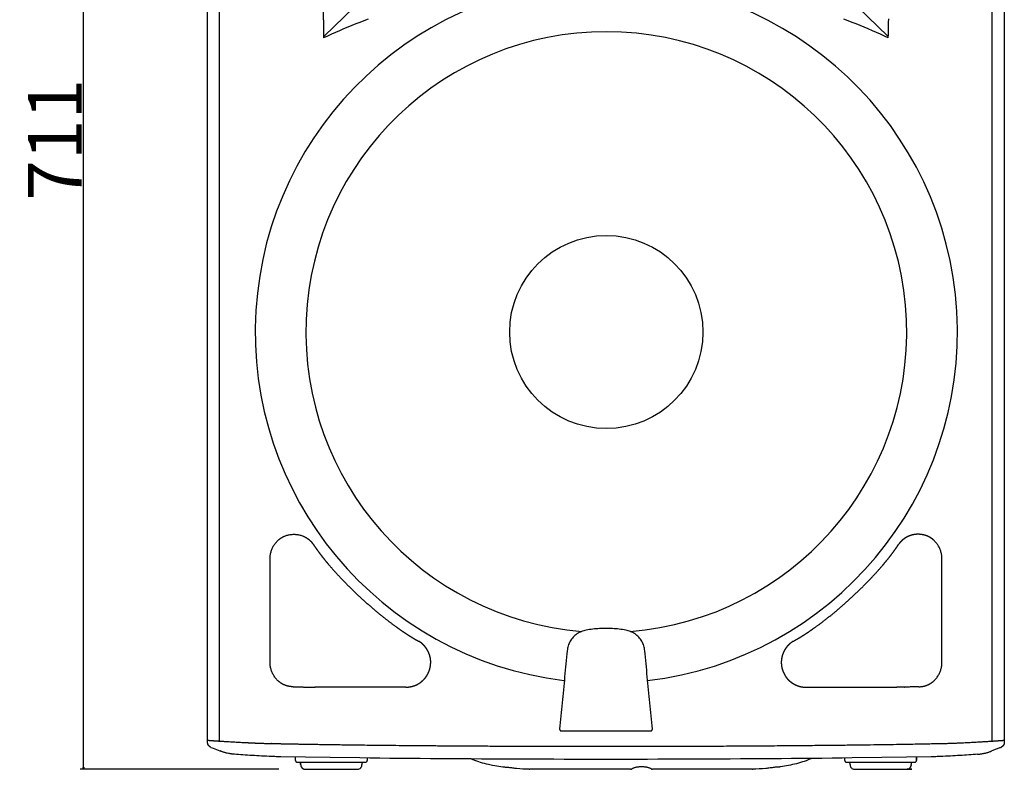
# Model space of a CAD drawing. Extents: x -1891 to 744, y -1666 to 958.
# Drawn here: x -1210 to -654, y -682 to -258 of the extents above; entities that cross this region are included whole.
import ezdxf

# ---------------------------------------------------------------- set-up
doc = ezdxf.new("R2010")
doc.units = 0
doc.header["$LTSCALE"] = 25.4
doc.header["$PDMODE"] = 1
doc.header["$PDSIZE"] = -2
doc.layers.get('0').update_dxf_attribs({"linetype": 'CONTINUOUS'})
doc.layers.get('DEFPOINTS').update_dxf_attribs({"linetype": 'CONTINUOUS'})
doc.layers.add('DATA', color=7, linetype='CONTINUOUS')
doc.layers.add('DIM', color=7, linetype='CONTINUOUS')
doc.styles.add('ARIAL', font='txt', dxfattribs={"bigfont": 'Arial'})
doc.dimstyles.new('BT', dxfattribs={"dimtxt": 30.31684, "dimasz": 0.999939, "dimexe": 2, "dimexo": 15, "dimgap": 1, "dimtad": 1, "dimdec": 0, "dimtxsty": 'ARIAL', "dimblk": 'VW_EMPTYARROW', "dimblk1": 'VW_EMPTYARROW', "dimblk2": 'VW_EMPTYARROW', "dimcen": 0, "dimazin": 3, "dimtfac": 1, "dimtdec": 0, "dimtix": 1, "dimtofl": 0, "dimtmove": 0, "dimatfit": 3, "dimtolj": 1})

# ---------------------------------------------------------------- blocks, each defined once
blk = doc.blocks.new('____-4-1')
at = {"layer": 'DATA', "color": 0}
for p, q in [((-1103.95, -665.37), (-1103.95, 18.79)), ((-1103.95, -665.37), (-1103.95, 18.79)), ((-1097.15, -665.84), (-1097.15, 19.25)), ((-660.71, -665.84), (-660.71, 19.25)), ((-653.91, 18.79), (-653.91, -665.37)), ((-653.91, 18.79), (-653.91, -665.37)), ((-1038.09, -267.5), (-888.08, -121.97)), ((-719.76, -267.5), (-869.75, -121.97)), ((-1068.69, -621.41), (-1068.69, -562.8)), ((-689.14, -621.41), (-689.14, -562.8)), ((-991.91, -635.37), (-1043.25, -635.37)), ((-765.93, -635.37), (-714.61, -635.37)), ((-1103.95, -666.61), (-1103.95, -665.37)), ((-1103.95, -666.61), (-1103.95, -665.37)), ((-653.91, -665.37), (-653.91, -666.63)), ((-653.91, -665.37), (-653.91, -666.63)), ((-1101.83, -669.49), (-1096.99, -671.4)), ((-1101.83, -669.49), (-1096.99, -671.4)), ((-1096.99, -671.4), (-1096.85, -671.45)), ((-1096.99, -671.4), (-1096.85, -671.45)), ((-656.02, -669.49), (-660.86, -671.4)), ((-656.02, -669.49), (-660.86, -671.4)), ((-1054.32, -676.83), (-1054.34, -674.89)), ((-1054.32, -676.83), (-1054.34, -674.89)), ((-1053.31, -677.8), (-1014.85, -677.8)), ((-1016.74, -677.8), (-1016.76, -679.15)), ((-1013.82, -675.46), (-1013.84, -676.83)), ((-743.99, -676.83), (-744.02, -675.46)), ((-742.98, -677.8), (-704.52, -677.8)), ((-741.06, -679.15), (-741.09, -677.8)), ((-706.44, -677.8), (-706.46, -679.15)), ((-706.44, -677.8), (-706.46, -679.15)), ((-703.53, -676.83), (-703.48, -674.89)), ((-703.48, -674.89), (-703.53, -676.83)), ((-1048.69, -681.81), (-1019.48, -681.81)), ((-1048.69, -681.81), (-1048.69, -681.81)), ((-922.26, -681.81), (-921.99, -681.81)), ((-915.5, -681.81), (-921.99, -681.81)), ((-865.02, -681.81), (-915.5, -681.81)), ((-802.94, -681.81), (-852.68, -681.81)), ((-796.34, -681.81), (-802.94, -681.81)), ((-796.34, -681.81), (-796.05, -681.81))]:
    blk.add_line(p, q, dxfattribs=at)
at = {"layer": 'DATA', "color": 0, "flags": 128}
for points in [[(-719.45, -268.55), (-719.41, -266.39), (-719.35, -264.21), (-719.32, -262.05), (-719.27, -259.86), (-719.23, -257.68)], [(-1013.31, -257.93), (-1015.63, -258.83), (-1017.95, -259.75), (-1020.25, -260.67), (-1022.55, -261.6), (-1024.83, -262.57), (-1027.12, -263.51), (-1029.37, -264.5), (-1031.65, -265.49), (-1033.9, -266.51), (-1036.15, -267.52), (-1038.4, -268.56)], [(-719.45, -268.55), (-721.67, -267.51), (-723.93, -266.51), (-726.18, -265.49), (-728.45, -264.5), (-730.73, -263.51), (-733.01, -262.57), (-735.3, -261.6), (-737.59, -260.67), (-739.89, -259.75), (-742.19, -258.83), (-744.51, -257.93)], [(-1064.07, -552.33), (-1063.95, -552.22), (-1063.82, -552.11), (-1063.69, -551.99), (-1063.55, -551.88), (-1063.42, -551.79), (-1063.28, -551.68), (-1063.14, -551.56), (-1063.01, -551.46), (-1062.85, -551.36), (-1062.72, -551.25), (-1062.55, -551.16), (-1062.4, -551.05), (-1062.25, -550.96), (-1062.08, -550.86), (-1061.93, -550.76), (-1061.75, -550.67), (-1061.59, -550.58), (-1061.4, -550.48), (-1061.25, -550.39), (-1061.08, -550.33), (-1060.9, -550.23), (-1060.71, -550.15), (-1060.53, -550.08), (-1060.35, -549.99), (-1059.95, -549.83), (-1059.52, -549.69), (-1059.12, -549.56), (-1058.68, -549.45), (-1058.26, -549.36), (-1057.83, -549.27), (-1057.41, -549.18), (-1056.95, -549.14), (-1056.52, -549.06), (-1056.1, -549.04), (-1055.65, -549.02), (-1054.77, -549.02), (-1054.34, -549.04), (-1053.89, -549.09), (-1053.46, -549.14), (-1053.03, -549.2), (-1052.58, -549.27), (-1052.16, -549.36), (-1051.73, -549.47), (-1051.3, -549.59), (-1050.87, -549.71), (-1050.44, -549.88), (-1050.04, -550.03), (-1049.91, -550.1), (-1049.77, -550.15), (-1049.64, -550.21), (-1049.5, -550.26), (-1049.36, -550.33), (-1049.23, -550.39), (-1049.09, -550.46), (-1048.98, -550.54), (-1048.85, -550.6), (-1048.71, -550.67), (-1048.57, -550.76), (-1048.44, -550.83), (-1048.3, -550.89), (-1048.19, -550.98), (-1048.06, -551.05), (-1047.92, -551.14), (-1047.81, -551.23), (-1047.68, -551.32), (-1047.56, -551.38), (-1047.43, -551.48), (-1047.32, -551.56), (-1047.18, -551.65), (-1047.07, -551.75), (-1046.95, -551.84)], [(-1068.69, -562.81), (-1068.69, -562.31), (-1068.67, -561.83), (-1068.62, -561.34), (-1068.55, -560.87), (-1068.49, -560.38), (-1068.39, -559.89), (-1068.28, -559.42), (-1068.14, -558.93), (-1068.01, -558.49), (-1067.86, -558.01), (-1067.67, -557.56), (-1067.5, -557.11), (-1067.29, -556.66), (-1067.07, -556.2), (-1066.84, -555.78), (-1066.57, -555.35), (-1066.32, -554.95), (-1066.03, -554.54), (-1065.74, -554.16), (-1065.42, -553.76), (-1065.1, -553.4), (-1064.77, -553.04), (-1064.43, -552.67), (-1064.07, -552.33)], [(-689.14, -562.81), (-689.17, -562.31), (-689.19, -561.83), (-689.24, -561.34), (-689.28, -560.87), (-689.37, -560.38), (-689.46, -559.89), (-689.54, -559.42), (-689.69, -558.93), (-689.82, -558.49), (-689.98, -558.01), (-690.16, -557.56), (-690.36, -557.11), (-690.56, -556.66), (-690.77, -556.2), (-691.01, -555.78), (-691.26, -555.35), (-691.53, -554.94), (-691.8, -554.54), (-692.09, -554.16), (-692.41, -553.76), (-692.73, -553.4), (-693.06, -553.04), (-693.4, -552.67), (-693.76, -552.33)], [(-890.13, -603.15), (-890.83, -603.31), (-891.5, -603.49), (-892.17, -603.72), (-892.83, -603.96), (-893.49, -604.26), (-894.11, -604.58), (-894.72, -604.94), (-895.31, -605.32), (-895.87, -605.75), (-896.43, -606.2), (-896.95, -606.67), (-897.45, -607.19), (-897.9, -607.71), (-898.35, -608.27), (-898.75, -608.85), (-899.12, -609.44), (-899.45, -610.07), (-899.76, -610.7), (-900.04, -611.35), (-900.27, -612.03), (-900.47, -612.71), (-900.62, -613.38), (-900.75, -614.08), (-900.82, -614.77)], [(-867.76, -603.15), (-868.69, -603), (-869.61, -602.86), (-870.53, -602.73), (-872.38, -602.5), (-873.33, -602.41), (-874.25, -602.34), (-875.17, -602.28), (-876.12, -602.24), (-877.04, -602.21), (-877.99, -602.19), (-879.86, -602.19), (-880.78, -602.21), (-881.72, -602.24), (-882.65, -602.28), (-883.57, -602.34), (-884.52, -602.43), (-885.44, -602.5), (-887.28, -602.73), (-888.23, -602.86), (-889.13, -603), (-890.05, -603.15)], [(-852.73, -659.01), (-852.9, -657.17), (-853.08, -655.33), (-853.27, -653.48), (-853.45, -651.63), (-853.63, -649.79), (-853.78, -647.94), (-853.97, -646.11), (-854.15, -644.26), (-854.33, -642.42), (-854.51, -640.58), (-854.69, -638.73), (-854.87, -636.88), (-855.04, -635.04), (-855.22, -633.22), (-855.41, -631.36), (-855.59, -629.52), (-855.76, -627.67), (-855.92, -625.82), (-856.11, -623.98), (-856.29, -622.13), (-856.46, -620.31), (-856.65, -618.47), (-856.82, -616.62), (-857.01, -614.77), (-857.1, -614.08), (-857.21, -613.38), (-857.39, -612.71), (-857.58, -612.03), (-857.82, -611.35), (-858.08, -610.69), (-858.38, -610.07), (-858.72, -609.44), (-859.1, -608.85), (-859.5, -608.27), (-859.93, -607.71), (-860.4, -607.19), (-860.9, -606.67), (-861.42, -606.2), (-861.96, -605.75), (-862.52, -605.31), (-863.11, -604.94), (-863.71, -604.58), (-864.35, -604.26), (-865, -603.96), (-865.65, -603.71), (-866.33, -603.49), (-867, -603.31), (-867.7, -603.15)], [(-900.82, -614.77), (-901, -616.62), (-901.18, -618.47), (-901.37, -620.31), (-901.54, -622.13), (-901.72, -623.99), (-901.9, -625.83), (-902.08, -627.68), (-902.26, -629.52), (-902.44, -631.37), (-902.62, -633.22), (-902.81, -635.04), (-902.97, -636.88), (-903.14, -638.73), (-903.32, -640.58), (-903.51, -642.43), (-903.68, -644.27), (-903.86, -646.12), (-904.04, -647.94), (-904.22, -649.79), (-904.4, -651.63), (-904.58, -653.48), (-904.76, -655.33), (-904.94, -657.17), (-905.13, -659.01)], [(-1064.07, -631.88), (-1064.42, -631.54), (-1064.77, -631.21), (-1065.1, -630.83), (-1065.42, -630.47), (-1065.74, -630.08), (-1066.03, -629.68), (-1066.32, -629.27), (-1066.57, -628.87), (-1066.83, -628.44), (-1067.06, -628.02), (-1067.29, -627.56), (-1067.49, -627.14), (-1067.67, -626.66), (-1067.85, -626.21), (-1068, -625.76), (-1068.14, -625.29), (-1068.28, -624.82), (-1068.38, -624.32), (-1068.48, -623.84), (-1068.55, -623.38), (-1068.62, -622.89), (-1068.66, -622.38), (-1068.68, -621.91), (-1068.68, -621.41)], [(-693.76, -631.88), (-693.4, -631.54), (-693.06, -631.21), (-692.72, -630.83), (-692.41, -630.47), (-692.09, -630.08), (-691.8, -629.68), (-691.53, -629.27), (-691.26, -628.87), (-691.01, -628.44), (-690.77, -628.01), (-690.56, -627.56), (-690.36, -627.14), (-690.16, -626.66), (-689.98, -626.21), (-689.82, -625.76), (-689.68, -625.29), (-689.54, -624.82), (-689.46, -624.32), (-689.37, -623.84), (-689.28, -623.38), (-689.23, -622.88), (-689.19, -622.38), (-689.17, -621.91), (-689.14, -621.41)], [(-1060.35, -634.23), (-1060.53, -634.14), (-1060.71, -634.07), (-1060.9, -633.98), (-1061.08, -633.91), (-1061.25, -633.82), (-1061.4, -633.73), (-1061.59, -633.65), (-1061.75, -633.55), (-1061.93, -633.47), (-1062.09, -633.37), (-1062.25, -633.26), (-1062.4, -633.18), (-1062.56, -633.06), (-1062.72, -632.96), (-1062.85, -632.86), (-1063.01, -632.76), (-1063.14, -632.65), (-1063.28, -632.54), (-1063.42, -632.45), (-1063.55, -632.33), (-1063.69, -632.23), (-1063.82, -632.11), (-1063.96, -632), (-1064.07, -631.88)], [(-697.49, -634.23), (-697.29, -634.14), (-697.12, -634.07), (-696.93, -633.98), (-696.75, -633.91), (-696.6, -633.82), (-696.42, -633.73), (-696.23, -633.65), (-696.08, -633.55), (-695.92, -633.47), (-695.74, -633.37), (-695.58, -633.26), (-695.43, -633.18), (-695.27, -633.06), (-695.13, -632.96), (-694.97, -632.86), (-694.84, -632.76), (-694.68, -632.65), (-694.55, -632.54), (-694.41, -632.45), (-694.28, -632.33), (-694.14, -632.22), (-694, -632.11), (-693.89, -631.99), (-693.76, -631.88)], [(-1055.6, -635.19), (-1055.8, -635.19), (-1056.01, -635.17), (-1056.21, -635.17), (-1056.42, -635.15), (-1056.62, -635.12), (-1056.82, -635.1), (-1057.03, -635.08), (-1057.23, -635.06), (-1057.43, -635.04), (-1057.63, -634.99), (-1057.82, -634.96), (-1058.02, -634.92), (-1058.22, -634.88), (-1058.42, -634.84), (-1058.62, -634.79), (-1058.8, -634.74), (-1059, -634.67), (-1059.21, -634.63), (-1059.39, -634.56), (-1059.59, -634.49), (-1059.77, -634.43), (-1059.97, -634.36), (-1060.16, -634.29), (-1060.36, -634.23)], [(-702.25, -635.19), (-702.02, -635.19), (-701.82, -635.17), (-701.62, -635.17), (-701.44, -635.15), (-701.03, -635.1), (-700.83, -635.08), (-700.63, -635.06), (-700.43, -635.04), (-700.23, -634.99), (-700.02, -634.96), (-699.81, -634.92), (-699.61, -634.88), (-699.43, -634.84), (-699.23, -634.79), (-699.03, -634.74), (-698.83, -634.67), (-698.64, -634.63), (-698.44, -634.56), (-698.26, -634.49), (-698.06, -634.43), (-697.88, -634.36), (-697.68, -634.29), (-697.49, -634.23)], [(-1088.84, -673.32), (-1089.18, -673.27), (-1089.51, -673.25), (-1089.87, -673.2), (-1090.21, -673.16), (-1090.55, -673.11), (-1090.88, -673.07), (-1091.22, -673.02), (-1091.56, -672.96), (-1091.9, -672.89), (-1092.23, -672.82), (-1092.92, -672.69), (-1093.25, -672.59), (-1093.59, -672.52), (-1093.92, -672.44), (-1094.24, -672.35), (-1094.58, -672.24), (-1094.92, -672.15), (-1095.23, -672.03), (-1095.57, -671.92), (-1095.88, -671.8), (-1096.22, -671.7), (-1096.54, -671.58), (-1096.85, -671.45)], [(-1088.84, -673.32), (-1089.18, -673.27), (-1089.51, -673.25), (-1089.87, -673.2), (-1090.21, -673.16), (-1090.55, -673.11), (-1090.88, -673.07), (-1091.22, -673.02), (-1091.56, -672.96), (-1091.9, -672.89), (-1092.23, -672.82), (-1092.92, -672.69), (-1093.25, -672.59), (-1093.59, -672.52), (-1093.92, -672.44), (-1094.24, -672.35), (-1094.58, -672.24), (-1094.92, -672.15), (-1095.23, -672.03), (-1095.57, -671.92), (-1095.88, -671.8), (-1096.22, -671.7), (-1096.54, -671.58), (-1096.85, -671.45)], [(-669.06, -673.32), (-668.72, -673.27), (-668.36, -673.25), (-668.02, -673.2), (-667.67, -673.16), (-667.32, -673.11), (-666.99, -673.07), (-666.62, -673.02), (-666.29, -672.96), (-665.95, -672.89), (-665.61, -672.82), (-665.25, -672.75), (-664.91, -672.69), (-664.58, -672.59), (-664.24, -672.5), (-663.9, -672.42), (-663.57, -672.32), (-663.23, -672.24), (-662.89, -672.12), (-662.57, -672.03), (-662.24, -671.92), (-661.9, -671.8), (-661.58, -671.68), (-661.24, -671.56), (-660.91, -671.42), (-660.86, -671.4)], [(-669.06, -673.32), (-668.72, -673.27), (-668.36, -673.25), (-668.02, -673.2), (-667.67, -673.16), (-667.32, -673.11), (-666.99, -673.07), (-666.62, -673.02), (-666.29, -672.96), (-665.95, -672.89), (-665.61, -672.82), (-665.25, -672.75), (-664.91, -672.69), (-664.58, -672.59), (-664.24, -672.5), (-663.9, -672.42), (-663.57, -672.32), (-663.23, -672.24), (-662.89, -672.12), (-662.57, -672.03), (-662.24, -671.92), (-661.9, -671.8), (-661.58, -671.68), (-661.24, -671.56), (-660.91, -671.42), (-660.86, -671.4)], [(-695.31, -674.76), (-723.02, -675.21), (-739.89, -675.41), (-745.54, -675.48), (-751.22, -675.55), (-756.91, -675.61), (-762.62, -675.66), (-768.33, -675.71), (-774.05, -675.77), (-779.79, -675.81), (-785.56, -675.86), (-791.32, -675.91), (-797.08, -675.93), (-802.89, -675.97), (-808.68, -676), (-814.51, -676.04), (-820.34, -676.06), (-826.18, -676.08), (-843.74, -676.16), (-849.62, -676.16), (-855.5, -676.18), (-867.24, -676.18), (-873.12, -676.2), (-884.88, -676.2), (-890.76, -676.18), (-902.51, -676.18), (-908.36, -676.16), (-914.24, -676.16), (-931.76, -676.08), (-937.59, -676.06), (-943.4, -676.04), (-949.21, -676), (-954.99, -675.97), (-960.78, -675.93), (-966.57, -675.91), (-972.31, -675.86), (-978.07, -675.81), (-983.82, -675.77), (-989.54, -675.71), (-995.24, -675.66), (-1000.93, -675.61), (-1006.63, -675.55), (-1012.3, -675.48), (-1017.93, -675.41), (-1034.71, -675.21), (-1062.54, -674.76), (-1063.24, -674.74), (-1063.93, -674.74), (-1064.63, -674.72), (-1065.3, -674.69), (-1065.96, -674.66), (-1066.61, -674.64), (-1067.24, -674.62), (-1067.85, -674.6), (-1069.27, -674.54), (-1070.69, -674.46), (-1072.08, -674.37), (-1073.46, -674.31), (-1074.83, -674.25), (-1076.18, -674.15), (-1077.51, -674.08), (-1078.84, -673.99), (-1080.14, -673.93), (-1081.43, -673.84), (-1082.71, -673.74), (-1083.97, -673.67), (-1085.21, -673.59), (-1086.42, -673.5), (-1087.64, -673.41), (-1088.84, -673.32)], [(-695.31, -674.76), (-723.02, -675.21), (-739.89, -675.41), (-745.54, -675.48), (-751.22, -675.55), (-756.91, -675.61), (-762.62, -675.66), (-768.33, -675.71), (-774.05, -675.77), (-779.79, -675.81), (-785.56, -675.86), (-791.32, -675.91), (-797.08, -675.93), (-802.89, -675.97), (-808.68, -676), (-814.51, -676.04), (-820.34, -676.06), (-826.18, -676.08), (-843.74, -676.16), (-849.62, -676.16), (-855.5, -676.18), (-867.24, -676.18), (-873.12, -676.2), (-884.88, -676.2), (-890.76, -676.18), (-902.51, -676.18), (-908.36, -676.16), (-914.24, -676.16), (-931.76, -676.08), (-937.59, -676.06), (-943.4, -676.04), (-949.21, -676), (-954.99, -675.97), (-960.78, -675.93), (-966.57, -675.91), (-972.31, -675.86), (-978.07, -675.81), (-983.82, -675.77), (-989.54, -675.71), (-995.24, -675.66), (-1000.93, -675.61), (-1006.63, -675.55), (-1012.3, -675.48), (-1017.93, -675.41), (-1034.71, -675.21), (-1062.54, -674.76), (-1063.24, -674.74), (-1063.93, -674.74), (-1064.63, -674.72), (-1065.3, -674.69), (-1065.96, -674.66), (-1066.61, -674.64), (-1067.24, -674.62), (-1067.85, -674.6), (-1069.27, -674.54), (-1070.69, -674.46), (-1072.08, -674.37), (-1073.46, -674.31), (-1074.83, -674.25), (-1076.18, -674.15), (-1077.51, -674.08), (-1078.84, -673.99), (-1080.14, -673.93), (-1081.43, -673.84), (-1082.71, -673.74), (-1083.97, -673.67), (-1085.21, -673.59), (-1086.42, -673.5), (-1087.64, -673.41), (-1088.84, -673.32)], [(-937.16, -680.57), (-938.33, -680.41), (-939.48, -680.23), (-940.65, -680.02), (-941.8, -679.82), (-942.95, -679.6), (-945.22, -679.1), (-946.36, -678.83), (-947.47, -678.54), (-948.6, -678.25), (-949.73, -677.91), (-950.83, -677.57), (-951.93, -677.21), (-953.02, -676.83), (-955.18, -675.97)], [(-762.66, -675.66), (-763.7, -676.11), (-764.76, -676.53), (-765.83, -676.94), (-766.92, -677.33), (-767.99, -677.66), (-769.08, -678), (-770.18, -678.32), (-771.28, -678.63), (-772.41, -678.9), (-773.52, -679.17), (-774.64, -679.42), (-775.76, -679.65), (-779.14, -680.25), (-780.29, -680.43)], [(-690, -674.6), (-690.6, -674.62), (-691.24, -674.65), (-691.86, -674.66), (-692.54, -674.69), (-693.21, -674.72), (-693.89, -674.74), (-694.59, -674.74), (-695.31, -674.75)], [(-690, -674.6), (-690.6, -674.62), (-691.24, -674.65), (-691.86, -674.66), (-692.54, -674.69), (-693.21, -674.72), (-693.89, -674.74), (-694.59, -674.74), (-695.31, -674.75)], [(-669.06, -673.32), (-670.25, -673.41), (-671.47, -673.49), (-672.68, -673.59), (-673.92, -673.67), (-675.18, -673.74), (-676.44, -673.84), (-677.73, -673.92), (-679.03, -673.99), (-680.34, -674.08), (-681.69, -674.15), (-683.02, -674.24), (-684.39, -674.31), (-685.76, -674.37), (-687.16, -674.46), (-688.55, -674.54), (-690, -674.6)], [(-669.06, -673.32), (-670.25, -673.41), (-671.47, -673.49), (-672.68, -673.59), (-673.92, -673.67), (-675.18, -673.74), (-676.44, -673.84), (-677.73, -673.92), (-679.03, -673.99), (-680.34, -674.08), (-681.69, -674.15), (-683.02, -674.24), (-684.39, -674.31), (-685.76, -674.37), (-687.16, -674.46), (-688.55, -674.54), (-690, -674.6)], [(-929.41, -681.4), (-929.96, -681.35), (-930.48, -681.29), (-931.02, -681.22), (-931.58, -681.15), (-932.12, -681.06), (-932.66, -680.99), (-933.2, -680.93), (-933.72, -680.85), (-934.23, -680.82), (-934.73, -680.77), (-935.2, -680.72), (-935.65, -680.7), (-936.08, -680.65), (-936.47, -680.63), (-936.83, -680.61), (-937.16, -680.57)], [(-922.26, -681.81), (-924.06, -681.74), (-925.86, -681.65), (-927.64, -681.54), (-929.42, -681.4)], [(-788.58, -681.37), (-790.45, -681.51), (-792.32, -681.62), (-794.18, -681.72), (-796.05, -681.8)], [(-780.29, -680.43), (-780.63, -680.45), (-780.99, -680.5), (-781.39, -680.53), (-781.84, -680.55), (-782.31, -680.57), (-783.35, -680.66), (-783.91, -680.72), (-784.48, -680.79), (-785.06, -680.88), (-785.65, -680.97), (-786.26, -681.06), (-786.84, -681.16), (-787.43, -681.25), (-788.01, -681.31), (-788.58, -681.37)]]:
    blk.add_lwpolyline(points, dxfattribs=at)
blk.add_lwpolyline([(-1051.42, -677.8), (-1051.4, -679.15), (-1051.42, -677.8)], close=True, dxfattribs=at)
for points in [[(-1014.85, -677.8, 0.009487), (-1014.81, -677.8), (-1014.71, -677.8, 0.106298), (-1014.49, -677.74), (-1014.37, -677.68, 0.136428), (-1014.01, -677.36), (-1013.99, -677.33, 0.122587), (-1013.83, -676.87), (-1013.83, -676.86, 0.009647), (-1013.83, -676.83)], [(-704.52, -677.8, 0.009753), (-704.48, -677.8), (-704.35, -677.8, 0.141681), (-704.07, -677.7), (-703.91, -677.6, 0.140554), (-703.63, -677.25), (-703.61, -677.21, 0.093324), (-703.53, -676.86), (-703.53, -676.86, 0.009509), (-703.53, -676.83)], [(-704.52, -677.8, 0.009753), (-704.48, -677.8), (-704.35, -677.8, 0.141681), (-704.07, -677.7), (-703.91, -677.6, 0.140554), (-703.63, -677.25), (-703.61, -677.21, 0.093324), (-703.53, -676.86), (-703.53, -676.86, 0.009509), (-703.53, -676.83)], [(-1019.47, -681.81, 0.009489), (-1019.36, -681.8), (-1019.18, -681.8, 0.076521), (-1018.74, -681.71), (-1018.37, -681.58, 0.144261), (-1017.44, -680.9), (-1017.32, -680.75, 0.075057), (-1016.93, -680.04, 0.07648), (-1016.77, -679.26), (-1016.77, -679.25), (-1016.77, -679.25, 0.009562), (-1016.77, -679.15)], [(-865.02, -681.81, 0.142908), (-864.72, -681.72), (-864.72, -681.72), (-864.55, -681.63), (-864.32, -681.49), (-864.03, -681.31), (-863.85, -681.22), (-863.65, -681.11), (-863.42, -680.99), (-863.15, -680.91), (-862.88, -680.82), (-862.58, -680.72), (-862.27, -680.64), (-861.93, -680.55), (-861.57, -680.48), (-861.21, -680.41), (-860.83, -680.37), (-860.44, -680.32), (-860.06, -680.27), (-859.66, -680.25), (-859.25, -680.25), (-858.85, -680.23), (-858.44, -680.25), (-858.04, -680.25), (-857.63, -680.27), (-857.23, -680.32), (-856.85, -680.37), (-856.46, -680.43), (-856.1, -680.48), (-855.76, -680.57), (-855.42, -680.64), (-855.11, -680.72), (-854.81, -680.82), (-854.53, -680.91), (-854.28, -681.02), (-854.05, -681.11), (-853.85, -681.22), (-853.66, -681.31)], [(-741.06, -679.15, 0.009976), (-741.06, -679.25), (-741.04, -679.54, 0.11262), (-740.86, -680.17), (-740.73, -680.41, 0.073155), (-740.25, -681.03, 0.072807), (-739.62, -681.49), (-739.52, -681.55, 0.111369), (-738.57, -681.8), (-738.47, -681.8), (-738.46, -681.8, 0.009826), (-738.36, -681.81)]]:
    blk.add_lwpolyline(points, format="xyb", dxfattribs=at)
at = {"layer": 'DATA', "color": 0, "linetype": 'CONTINUOUS'}
blk.add_circle((-878.73, -434.73), 54.58, dxfattribs=at)
for radius, start, end in [(198.33, 276.7625, 263.0294), (169.69, 274.5834, 265.3249)]:
    blk.add_arc((-878.73, -434.73), radius, start, end, dxfattribs=at)
at = {"layer": 'DATA', "color": 0}
for points, knots in [([(-1039.39, -214.87), (-1039.38, -215.17), (-1039.37, -215.22), (-1039.37, -215.23), (-1039.37, -215.5), (-1039.36, -215.54), (-1039.35, -215.58), (-1039.35, -215.59), (-1039.35, -216.2), (-1039.33, -216.23), (-1039.32, -216.29), (-1039.32, -216.34), (-1039.31, -217.42), (-1039.3, -218.5), (-1039.27, -219.59), (-1039.25, -220.68), (-1039.24, -221.78), (-1039.23, -222.87), (-1039.21, -223.95), (-1039.19, -225.03), (-1039.16, -226.12), (-1039.14, -227.21), (-1039.13, -228.3), (-1039.12, -229.4), (-1039.09, -230.48), (-1039.07, -231.56), (-1039.05, -232.65), (-1039.03, -233.74), (-1039.02, -234.83), (-1039.01, -235.93), (-1038.99, -237.01), (-1038.97, -238.09), (-1038.94, -239.18), (-1038.92, -240.27), (-1038.89, -241.36), (-1038.87, -242.46), (-1038.86, -243.54), (-1038.85, -244.62), (-1038.8, -246.8), (-1038.76, -248.99), (-1038.75, -250.07), (-1038.74, -251.15), (-1038.71, -252.24), (-1038.69, -253.33), (-1038.67, -254.42), (-1038.65, -255.52), (-1038.62, -256.6), (-1038.6, -257.68), (-1038.58, -258.77), (-1038.55, -259.86), (-1038.53, -260.96), (-1038.51, -262.05), (-1038.5, -263.13), (-1038.49, -264.21), (-1038.47, -265.3), (-1038.45, -266.39), (-1038.42, -267.47), (-1038.4, -268.55)], [0, 0, 0, 1, 2, 2, 3, 4, 5, 5, 6, 7, 8, 8, 9, 9, 10, 10, 11, 11, 12, 12, 13, 13, 14, 14, 15, 15, 16, 16, 17, 17, 18, 18, 19, 19, 20, 20, 21, 21, 22, 22, 23, 23, 24, 24, 25, 25, 26, 26, 27, 27, 28, 28, 29, 29, 30, 30, 31, 31, 31]), ([(-693.76, -552.33), (-693.82, -552.27), (-693.89, -552.22), (-693.95, -552.16), (-694, -552.11), (-694.07, -552.05), (-694.14, -551.99), (-694.21, -551.94), (-694.28, -551.88), (-694.35, -551.83), (-694.41, -551.79), (-694.48, -551.73), (-694.55, -551.68), (-694.61, -551.62), (-694.68, -551.56), (-694.76, -551.51), (-694.84, -551.45), (-694.91, -551.41), (-694.97, -551.36), (-695.05, -551.31), (-695.13, -551.25), (-695.2, -551.21), (-695.27, -551.16), (-695.35, -551.1), (-695.43, -551.05), (-695.58, -550.96), (-695.74, -550.86), (-695.83, -550.81), (-695.92, -550.75), (-696.08, -550.67), (-696.23, -550.58), (-696.33, -550.53), (-696.42, -550.48), (-696.51, -550.44), (-696.6, -550.39), (-696.68, -550.36), (-696.75, -550.33), (-696.84, -550.28), (-696.93, -550.23), (-697.03, -550.19), (-697.12, -550.15), (-697.2, -550.11), (-697.29, -550.08), (-697.39, -550.03), (-697.49, -549.99), (-697.7, -549.91), (-697.9, -549.83), (-698.11, -549.76), (-698.31, -549.69), (-698.52, -549.63), (-698.74, -549.56), (-698.95, -549.5), (-699.16, -549.45), (-699.38, -549.4), (-699.59, -549.36), (-699.8, -549.31), (-700.02, -549.27), (-700.23, -549.22), (-700.45, -549.18), (-700.66, -549.16), (-700.88, -549.14), (-701.09, -549.1), (-701.3, -549.06), (-701.74, -549.04), (-702.18, -549.02), (-702.62, -549.02), (-703.06, -549.02), (-703.28, -549.03), (-703.51, -549.04), (-703.72, -549.06), (-703.94, -549.09), (-704.15, -549.11), (-704.37, -549.14), (-704.59, -549.17), (-704.81, -549.2), (-705.03, -549.23), (-705.24, -549.27), (-705.46, -549.31), (-705.67, -549.36), (-705.89, -549.41), (-706.12, -549.47), (-706.33, -549.53), (-706.55, -549.58), (-706.75, -549.65), (-706.95, -549.71), (-707.17, -549.8), (-707.39, -549.88), (-707.59, -549.96), (-707.79, -550.03), (-707.85, -550.07), (-707.92, -550.1), (-707.99, -550.13), (-708.06, -550.15), (-708.13, -550.18), (-708.19, -550.21), (-708.26, -550.24), (-708.33, -550.26), (-708.39, -550.3), (-708.46, -550.33), (-708.53, -550.36), (-708.6, -550.39), (-708.67, -550.43), (-708.73, -550.46), (-708.8, -550.49), (-708.86, -550.53), (-708.93, -550.57), (-709, -550.6), (-709.07, -550.63), (-709.14, -550.67), (-709.19, -550.71), (-709.25, -550.75), (-709.32, -550.79), (-709.38, -550.83), (-709.45, -550.86), (-709.52, -550.89), (-709.59, -550.93), (-709.66, -550.98), (-709.71, -551.02), (-709.77, -551.05), (-709.84, -551.1), (-709.91, -551.14), (-709.97, -551.18), (-710.04, -551.22), (-710.09, -551.27), (-710.15, -551.32), (-710.22, -551.35), (-710.28, -551.38), (-710.34, -551.43), (-710.4, -551.48), (-710.47, -551.52), (-710.53, -551.56), (-710.59, -551.61), (-710.65, -551.65), (-710.7, -551.7), (-710.76, -551.75), (-710.9, -551.84), (-710.92, -551.85), (-711.06, -551.96), (-711.27, -552.14), (-711.46, -552.31), (-711.66, -552.49), (-711.86, -552.68), (-712.27, -553.09), (-712.66, -553.51), (-712.85, -553.72), (-713.03, -553.93), (-713.2, -554.13), (-713.35, -554.33), (-713.45, -554.47), (-713.48, -554.51), (-713.52, -554.56), (-713.55, -554.61)], [0, 0, 0, 1, 1, 2, 2, 3, 3, 4, 4, 5, 5, 6, 6, 7, 7, 8, 8, 9, 9, 10, 10, 11, 11, 12, 12, 14, 14, 15, 15, 16, 16, 17, 17, 18, 18, 19, 19, 20, 20, 21, 21, 22, 22, 23, 23, 24, 24, 25, 25, 26, 26, 27, 27, 28, 28, 29, 29, 30, 30, 31, 31, 32, 32, 33, 33, 34, 34, 35, 35, 36, 36, 37, 37, 38, 38, 39, 39, 40, 40, 41, 41, 42, 42, 43, 43, 44, 44, 45, 45, 46, 46, 47, 47, 48, 48, 49, 49, 50, 50, 51, 51, 52, 52, 53, 53, 54, 54, 55, 55, 56, 56, 57, 57, 58, 58, 59, 59, 60, 60, 61, 61, 62, 62, 63, 63, 64, 64, 65, 65, 66, 66, 67, 67, 68, 68, 69, 70, 71, 72, 73, 74, 75, 76, 77, 78, 79, 80, 81, 82, 82, 83, 83, 83]), ([(-1044.3, -554.61), (-1044.32, -554.58), (-1045.29, -553.25), (-1046.7, -552.04), (-1046.9, -551.89), (-1046.93, -551.87), (-1046.96, -551.84)], [0, 0, 0, 1, 2, 3, 3, 4, 4, 4]), ([(-1044.3, -554.61), (-1044.17, -554.8), (-1043.27, -556.17), (-1041.88, -558.12), (-1040.7, -559.72), (-1039.46, -561.34), (-1038.16, -562.99), (-1036.8, -564.65), (-1035.39, -566.33), (-1033.18, -568.89), (-1030.08, -572.3), (-1026.82, -575.73), (-1023.42, -579.15), (-1019.92, -582.54), (-1016.34, -585.87), (-1012.69, -589.12), (-1009.01, -592.28), (-1005.32, -595.31), (-1002.54, -597.49), (-999.82, -599.58), (-997.08, -601.57), (-995.29, -602.83), (-993.52, -604.05), (-991.78, -605.21), (-990.06, -606.31), (-988.36, -607.35), (-986.7, -608.33), (-985.48, -609.02), (-985.07, -609.24), (-984.87, -609.35), (-984.67, -609.46)], [0, 0, 0, 1, 2, 3, 4, 5, 6, 7, 8, 9, 10, 11, 12, 13, 14, 15, 16, 17, 18, 19, 20, 21, 22, 23, 24, 25, 26, 27, 27, 28, 28, 28]), ([(-773.15, -609.46), (-772.95, -609.35), (-771.52, -608.56), (-769.46, -607.35), (-767.77, -606.31), (-766.05, -605.21), (-764.3, -604.05), (-762.53, -602.83), (-760.74, -601.57), (-758.01, -599.58), (-754.35, -596.77), (-750.66, -593.81), (-746.98, -590.71), (-743.31, -587.51), (-739.69, -584.21), (-736.15, -580.85), (-732.7, -577.44), (-729.37, -574.02), (-726.97, -571.43), (-724.66, -568.89), (-722.45, -566.33), (-721.04, -564.65), (-719.68, -562.99), (-718.38, -561.34), (-717.14, -559.72), (-715.96, -558.12), (-714.85, -556.55), (-714.05, -555.38), (-713.8, -554.99), (-713.67, -554.8), (-713.55, -554.61)], [0, 0, 0, 1, 2, 3, 4, 5, 6, 7, 8, 9, 10, 11, 12, 13, 14, 15, 16, 17, 18, 19, 20, 21, 22, 23, 24, 25, 26, 27, 27, 28, 28, 28]), ([(-991.91, -635.37), (-991.85, -635.37), (-991.57, -635.37), (-990.91, -635.35), (-990.03, -635.26), (-989.17, -635.11), (-988.34, -634.92), (-987.52, -634.68), (-986.72, -634.39), (-985.94, -634.05), (-985.2, -633.67), (-984.47, -633.24), (-983.78, -632.78), (-983.12, -632.27), (-982.49, -631.73), (-981.89, -631.15), (-981.47, -630.69), (-981.06, -630.21), (-980.55, -629.55), (-980.2, -629.03), (-979.87, -628.5), (-979.46, -627.76), (-979.19, -627.19), (-978.94, -626.61), (-978.65, -625.81), (-978.46, -625.2), (-978.3, -624.57), (-978.17, -623.94), (-978.06, -623.29), (-978, -622.64), (-977.95, -621.97), (-977.95, -621.47), (-977.95, -621.41), (-977.94, -621.22), (-977.93, -620.82), (-977.95, -620.29), (-978, -619.75), (-978.08, -619.21), (-978.18, -618.67), (-978.3, -618.13), (-978.45, -617.59), (-978.63, -617.05), (-978.82, -616.51), (-979.04, -615.98), (-979.28, -615.46), (-979.54, -614.94), (-979.82, -614.43), (-980.12, -613.94), (-980.43, -613.46), (-980.76, -612.99), (-981.11, -612.53), (-981.48, -612.1), (-981.86, -611.68), (-982.25, -611.28), (-982.65, -610.9), (-983.07, -610.54), (-983.5, -610.21), (-983.94, -609.9), (-984.39, -609.62), (-984.62, -609.49), (-984.65, -609.48), (-984.68, -609.46)], [0, 0, 0, 1, 2, 3, 4, 5, 6, 7, 8, 9, 10, 11, 12, 13, 14, 15, 16, 17, 18, 19, 20, 21, 22, 23, 24, 25, 26, 27, 28, 29, 30, 31, 31, 32, 33, 34, 35, 36, 37, 38, 39, 40, 41, 42, 43, 44, 45, 46, 47, 48, 49, 50, 51, 52, 53, 54, 55, 56, 57, 57, 58, 58, 58]), ([(-773.15, -609.46), (-773.2, -609.49), (-773.73, -609.82), (-774.54, -610.41), (-775.22, -610.98), (-775.85, -611.58), (-776.44, -612.21), (-776.99, -612.88), (-777.49, -613.57), (-777.94, -614.29), (-778.35, -615.03), (-778.71, -615.79), (-779.03, -616.57), (-779.3, -617.37), (-779.52, -618.18), (-779.64, -618.8), (-779.75, -619.42), (-779.85, -620.26), (-779.88, -620.89), (-779.9, -621.53), (-779.86, -622.37), (-779.8, -623.01), (-779.72, -623.64), (-779.55, -624.48), (-779.39, -625.11), (-779.21, -625.73), (-778.99, -626.35), (-778.74, -626.96), (-778.46, -627.56), (-778.15, -628.16), (-777.89, -628.6), (-777.86, -628.65), (-777.76, -628.82), (-777.56, -629.17), (-777.27, -629.62), (-776.95, -630.06), (-776.6, -630.49), (-776.23, -630.9), (-775.83, -631.3), (-775.42, -631.69), (-774.99, -632.07), (-774.54, -632.43), (-774.07, -632.77), (-773.59, -633.09), (-773.1, -633.4), (-772.59, -633.69), (-772.07, -633.96), (-771.55, -634.21), (-771.01, -634.43), (-770.48, -634.64), (-769.93, -634.82), (-769.39, -634.98), (-768.84, -635.11), (-768.29, -635.22), (-767.74, -635.3), (-767.2, -635.36), (-766.66, -635.39), (-766.19, -635.39), (-765.99, -635.38), (-765.96, -635.38), (-765.93, -635.37)], [0, 0, 0, 1, 2, 3, 4, 5, 6, 7, 8, 9, 10, 11, 12, 13, 14, 15, 16, 17, 18, 19, 20, 21, 22, 23, 24, 25, 26, 27, 28, 29, 30, 30, 31, 32, 33, 34, 35, 36, 37, 38, 39, 40, 41, 42, 43, 44, 45, 46, 47, 48, 49, 50, 51, 52, 53, 54, 55, 56, 56, 57, 57, 57]), ([(-1055.6, -635.19), (-1051.63, -635.27), (-1047.8, -635.34), (-1047.73, -635.35), (-1047.65, -635.35)], [0, 0, 0, 1, 1, 2, 2, 2]), ([(-1047.65, -635.35), (-1045.45, -635.38), (-1043.33, -635.37), (-1043.29, -635.37), (-1043.25, -635.37)], [0, 0, 0, 1, 1, 2, 2, 2]), ([(-710.2, -635.35), (-712.4, -635.38), (-714.52, -635.37), (-714.57, -635.37), (-714.61, -635.37)], [0, 0, 0, 1, 1, 2, 2, 2]), ([(-702.25, -635.19), (-706.22, -635.28), (-710.05, -635.34), (-710.12, -635.35), (-710.2, -635.35)], [0, 0, 0, 1, 1, 2, 2, 2]), ([(-905.12, -659.01), (-905.12, -659.15), (-905.1, -659.21), (-905.1, -659.28), (-905.08, -659.37), (-905.04, -659.47), (-905.02, -659.53), (-905, -659.59), (-904.99, -659.6), (-904.96, -659.65), (-904.94, -659.68), (-904.94, -659.69), (-904.94, -659.69), (-904.9, -659.74), (-904.83, -659.81), (-904.79, -659.84), (-904.78, -659.85), (-904.77, -659.85), (-904.73, -659.9), (-904.67, -659.95), (-904.64, -659.98), (-904.57, -660.02), (-904.5, -660.05), (-904.44, -660.07), (-904.37, -660.09), (-904.29, -660.12), (-904.22, -660.14), (-904.14, -660.14), (-904.06, -660.14), (-903.02, -660.14), (-901.97, -660.14), (-900.92, -660.13), (-899.88, -660.12), (-895.69, -660.12), (-891.5, -660.12), (-890.46, -660.11), (-889.41, -660.09), (-878.93, -660.09), (-868.45, -660.09), (-867.4, -660.11), (-866.35, -660.12), (-862.16, -660.12), (-857.97, -660.12), (-856.92, -660.13), (-855.86, -660.14), (-854.81, -660.14), (-853.77, -660.14)], [0, 0, 0, 1, 2, 3, 4, 5, 6, 7, 8, 9, 10, 11, 12, 13, 14, 15, 16, 17, 18, 19, 20, 21, 22, 23, 24, 25, 25, 26, 26, 27, 27, 28, 28, 29, 29, 30, 30, 31, 31, 32, 32, 33, 33, 34, 34, 35, 35, 35]), ([(-853.76, -660.14), (-853.61, -660.14), (-853.46, -660.09), (-853.26, -660.03), (-853.08, -659.91), (-853.02, -659.83), (-852.95, -659.76), (-852.86, -659.63), (-852.77, -659.44), (-852.72, -659.3), (-852.72, -659.22), (-852.72, -659.15), (-852.72, -659.09)], [0, 0, 0, 1, 1, 2, 3, 4, 5, 6, 7, 8, 8, 9, 9, 9]), ([(-1103.95, -665.37), (-1103.24, -665.43), (-1101.8, -665.54), (-1100.07, -665.66), (-1098.16, -665.79), (-1096.1, -665.92), (-1093.93, -666.05), (-1088.5, -666.38), (-1083.04, -666.66), (-1080.83, -666.77), (-1078.72, -666.87), (-1077.2, -666.94), (-1076.71, -666.96), (-1076.65, -666.96), (-1076.59, -666.97)], [0, 0, 0, 1, 2, 3, 4, 5, 6, 7, 8, 9, 10, 11, 11, 12, 12, 12]), ([(-1102.06, -669.4), (-1102.18, -669.33), (-1102.43, -669.23), (-1102.63, -669.08), (-1102.74, -669.01), (-1102.85, -668.91), (-1103.17, -668.63), (-1103.34, -668.41), (-1103.38, -668.35), (-1103.43, -668.29), (-1103.47, -668.23), (-1103.5, -668.16), (-1103.54, -668.09), (-1103.59, -668.03), (-1103.62, -667.96), (-1103.65, -667.88), (-1103.69, -667.82), (-1103.73, -667.76), (-1103.75, -667.68), (-1103.77, -667.6), (-1103.79, -667.53), (-1103.81, -667.46), (-1103.83, -667.38), (-1103.85, -667.3), (-1103.88, -667.23), (-1103.91, -667.15), (-1103.92, -667.07), (-1103.93, -666.99), (-1103.93, -666.92), (-1103.93, -666.86), (-1103.94, -666.78), (-1103.95, -666.7)], [0, 0, 0, 1, 2, 3, 4, 5, 6, 6, 7, 7, 8, 8, 9, 9, 10, 10, 11, 11, 12, 12, 13, 13, 14, 14, 15, 15, 16, 16, 17, 17, 18, 18, 18]), ([(-1102.06, -669.4), (-1102.18, -669.33), (-1102.43, -669.23), (-1102.63, -669.08), (-1102.74, -669.01), (-1102.85, -668.91), (-1103.17, -668.63), (-1103.34, -668.41), (-1103.38, -668.35), (-1103.43, -668.29), (-1103.47, -668.23), (-1103.5, -668.16), (-1103.54, -668.09), (-1103.59, -668.03), (-1103.62, -667.96), (-1103.65, -667.88), (-1103.69, -667.82), (-1103.73, -667.76), (-1103.75, -667.68), (-1103.77, -667.6), (-1103.79, -667.53), (-1103.81, -667.46), (-1103.83, -667.38), (-1103.85, -667.3), (-1103.88, -667.23), (-1103.91, -667.15), (-1103.92, -667.07), (-1103.93, -666.99), (-1103.93, -666.92), (-1103.93, -666.86), (-1103.94, -666.78), (-1103.95, -666.7)], [0, 0, 0, 1, 2, 3, 4, 5, 6, 6, 7, 7, 8, 8, 9, 9, 10, 10, 11, 11, 12, 12, 13, 13, 14, 14, 15, 15, 16, 16, 17, 17, 18, 18, 18]), ([(-1076.59, -666.97), (-1076.52, -666.97), (-1072.23, -667.15), (-1068.01, -667.21), (-1067.91, -667.21), (-1067.81, -667.21)], [0, 0, 0, 1, 2, 2, 3, 3, 3]), ([(-1067.8, -667.21), (-1065.94, -667.25), (-1052.41, -667.52), (-1032.46, -667.83), (-1006.6, -668.17), (-970.42, -668.49), (-932.51, -668.71), (-878.92, -668.85), (-825.32, -668.71), (-787.42, -668.5), (-751.23, -668.17), (-725.38, -667.83), (-705.43, -667.52), (-691.9, -667.25), (-690.04, -667.21), (-686.61, -667.15), (-682.3, -667.01), (-681.26, -666.97), (-677.96, -666.82), (-669.52, -666.39), (-661.44, -665.9), (-657.15, -665.62), (-654.81, -665.44), (-654.12, -665.39), (-654.01, -665.38), (-653.91, -665.37)], [0, 0, 0, 1, 2, 3, 4, 5, 6, 7, 8, 9, 10, 11, 12, 13, 13, 14, 15, 15, 16, 17, 18, 19, 20, 20, 21, 21, 21]), ([(-653.91, -666.69), (-653.91, -666.76), (-653.91, -666.83), (-653.92, -666.91), (-653.93, -666.99), (-653.93, -667.05), (-653.93, -667.12), (-653.95, -667.19), (-653.97, -667.26), (-653.99, -667.34), (-654, -667.41), (-654.02, -667.48), (-654.04, -667.55), (-654.06, -667.62), (-654.08, -667.68), (-654.12, -667.75), (-654.15, -667.82), (-654.19, -667.89), (-654.22, -667.96), (-654.25, -668.01), (-654.29, -668.06), (-654.32, -668.14), (-654.36, -668.21), (-654.4, -668.26), (-654.44, -668.31), (-654.47, -668.38), (-654.63, -668.56), (-654.92, -668.88), (-655.14, -669.03), (-655.21, -669.08), (-655.28, -669.13), (-655.33, -669.16), (-655.39, -669.19), (-655.46, -669.23), (-655.53, -669.26), (-655.58, -669.3), (-655.64, -669.33), (-655.71, -669.36), (-655.77, -669.39)], [0, 0, 0, 1, 1, 2, 2, 3, 3, 4, 4, 5, 5, 6, 6, 7, 7, 8, 8, 9, 9, 10, 10, 11, 11, 12, 12, 13, 14, 15, 15, 16, 16, 17, 17, 18, 18, 19, 19, 20, 20, 20]), ([(-653.91, -666.69), (-653.91, -666.76), (-653.91, -666.83), (-653.92, -666.91), (-653.93, -666.99), (-653.93, -667.05), (-653.93, -667.12), (-653.95, -667.19), (-653.97, -667.26), (-653.99, -667.34), (-654, -667.41), (-654.02, -667.48), (-654.04, -667.55), (-654.06, -667.62), (-654.08, -667.68), (-654.12, -667.75), (-654.15, -667.82), (-654.19, -667.89), (-654.22, -667.96), (-654.25, -668.01), (-654.29, -668.06), (-654.32, -668.14), (-654.36, -668.21), (-654.4, -668.26), (-654.44, -668.31), (-654.47, -668.38), (-654.63, -668.56), (-654.92, -668.88), (-655.14, -669.03), (-655.21, -669.08), (-655.28, -669.13), (-655.33, -669.16), (-655.39, -669.19), (-655.46, -669.23), (-655.53, -669.26), (-655.58, -669.3), (-655.64, -669.33), (-655.71, -669.36), (-655.77, -669.39)], [0, 0, 0, 1, 1, 2, 2, 3, 3, 4, 4, 5, 5, 6, 6, 7, 7, 8, 8, 9, 9, 10, 10, 11, 11, 12, 12, 13, 14, 15, 15, 16, 16, 17, 17, 18, 18, 19, 19, 20, 20, 20]), ([(-1102.06, -669.4), (-1102, -669.43), (-1101.93, -669.44), (-1101.93, -669.44), (-1101.92, -669.44)], [0, 0, 0, 1, 1, 2, 2, 2]), ([(-1102.06, -669.4), (-1102, -669.43), (-1101.93, -669.44), (-1101.93, -669.44), (-1101.92, -669.44)], [0, 0, 0, 1, 1, 2, 2, 2]), ([(-656.02, -669.49), (-655.96, -669.46), (-655.89, -669.44), (-655.84, -669.41), (-655.79, -669.4), (-655.78, -669.39), (-655.77, -669.39)], [0, 0, 0, 1, 2, 3, 3, 4, 4, 4]), ([(-656.02, -669.49), (-655.96, -669.46), (-655.89, -669.44), (-655.84, -669.41), (-655.79, -669.4), (-655.78, -669.39), (-655.77, -669.39)], [0, 0, 0, 1, 2, 3, 3, 4, 4, 4]), ([(-1054.32, -676.83), (-1054.32, -676.85), (-1054.31, -677.08), (-1054.07, -677.52), (-1053.6, -677.79), (-1053.34, -677.8), (-1053.32, -677.8), (-1053.31, -677.8)], [0, 0, 0, 1, 2, 3, 4, 4, 5, 5, 5]), ([(-1054.32, -676.83), (-1054.32, -676.85), (-1054.31, -677.08), (-1054.07, -677.52), (-1053.6, -677.79), (-1053.34, -677.8), (-1053.32, -677.8), (-1053.31, -677.8)], [0, 0, 0, 1, 2, 3, 4, 4, 5, 5, 5]), ([(-743.99, -676.83), (-743.99, -676.85), (-743.98, -677.12), (-743.7, -677.57), (-743.25, -677.79), (-743.04, -677.8), (-743.02, -677.8), (-743, -677.8)], [0, 0, 0, 1, 2, 3, 4, 4, 5, 5, 5]), ([(-1051.4, -679.15), (-1051.4, -679.15), (-1051.4, -679.15), (-1051.4, -679.15), (-1051.4, -679.11), (-1051.39, -679.37), (-1051.3, -679.97), (-1050.66, -681.12), (-1049.95, -681.5), (-1049.38, -681.8), (-1048.7, -681.81)], [0, 0, 0, 1, 2, 3, 4, 5, 6, 7, 7, 8, 8, 8]), ([(-1051.4, -679.15), (-1051.4, -679.2), (-1051.36, -679.87), (-1050.66, -681.12), (-1049.41, -681.78), (-1048.8, -681.8), (-1048.75, -681.81), (-1048.7, -681.81)], [0, 0, 0, 1, 2, 3, 4, 4, 5, 5, 5]), ([(-853.67, -681.31), (-853.52, -681.4), (-853.38, -681.49), (-853.3, -681.53), (-853.03, -681.71), (-852.81, -681.79), (-852.75, -681.81), (-852.68, -681.81)], [0, 0, 0, 1, 1, 2, 3, 3, 4, 4, 4]), ([(-738.34, -681.81), (-709, -681.81), (-708.74, -681.78), (-708.57, -681.75), (-708.33, -681.68), (-708.09, -681.59), (-707.87, -681.49), (-707.58, -681.32), (-707.39, -681.16), (-707.21, -680.99), (-707.05, -680.81), (-706.9, -680.61), (-706.78, -680.4), (-706.67, -680.17), (-706.58, -679.94), (-706.51, -679.69), (-706.48, -679.43), (-706.47, -679.35), (-706.46, -679.25), (-706.46, -679.15)], [0, 0, 0, 1, 2, 3, 4, 5, 6, 7, 8, 9, 10, 11, 12, 13, 14, 15, 16, 16, 17, 17, 17]), ([(-709.16, -681.81), (-709.11, -681.81), (-708.54, -681.79), (-707.32, -681.25), (-706.5, -679.97), (-706.46, -679.25), (-706.46, -679.2), (-706.46, -679.15)], [0, 0, 0, 1, 2, 3, 4, 4, 5, 5, 5])]:
    blk.add_open_spline(points, degree=2, knots=knots, dxfattribs=at)
blk = doc.blocks.new('VW_EMPTYARROW')
at = {"color": 0, "linetype": 'BYBLOCK'}
blk.add_line((0, 0), (-1, 0), dxfattribs=at)
at = {"color": 0, "linetype": 'CONTINUOUS', "flags": 128}
blk.add_lwpolyline([(-1, 0.27), (0, 0), (-1, -0.27)], dxfattribs=at)
blk = doc.blocks.new('*D13')
at = {"layer": 'DEFPOINTS', "color": 0}
for p in [(-1174, 29.57), (-876.8, 29.57), (-1048.69, -681.81)]:
    blk.add_point(p, dxfattribs=at)
at = {"layer": 'DIM', "color": 0, "linetype": 'CONTINUOUS'}
for p, q in [((-891.8, 29.57), (-1176, 29.57)), ((-1174, -680.81), (-1174, 28.57)), ((-1063.69, -681.81), (-1176, -681.81))]:
    blk.add_line(p, q, dxfattribs=at)
at = {"layer": 'DIM', "color": 0, "xscale": 0.9999389648437499, "yscale": 0.9999389648437499, "zscale": 0.9999389648437499}
for p, rotation in [((-1174, 29.57), 90), ((-1174, -681.81), 270)]:
    blk.add_blockref('VW_EMPTYARROW', p, dxfattribs=dict(at, rotation=rotation))
at = {"layer": 'DIM', "color": 0, "insert": (-1190.22, -326.12), "char_height": 30.317, "attachment_point": 5, "rotation": 90, "style": 'ARIAL'}
blk.add_mtext('\\A1;711', dxfattribs=at)

msp = doc.modelspace()

# ---------------------------------------------------------------- block references
at = {"layer": 'DATA', "color": 0}
msp.add_blockref('____-4-1', (0, 0), dxfattribs=at)

# ---------------------------------------------------------------- dimensions: what is measured, and where the dimension line sits
at = {"layer": 'DIM', "color": 0, "linetype": 'CONTINUOUS'}
dim = msp.add_linear_dim(base=(-1174, 29.57), p1=(-1048.69, -681.81), p2=(-876.8, 29.57), angle=270, text='711', dimstyle='BT', override={"dimasz": 0.999939, "dimpost": '<>', "dimtxsty": 'ARIAL'}, dxfattribs=at)
dim.commit()
dim.dimension.update_dxf_attribs({"geometry": '*D13', "text_midpoint": (-1190.22, -326.12)})

doc.saveas('drawing.dxf')
